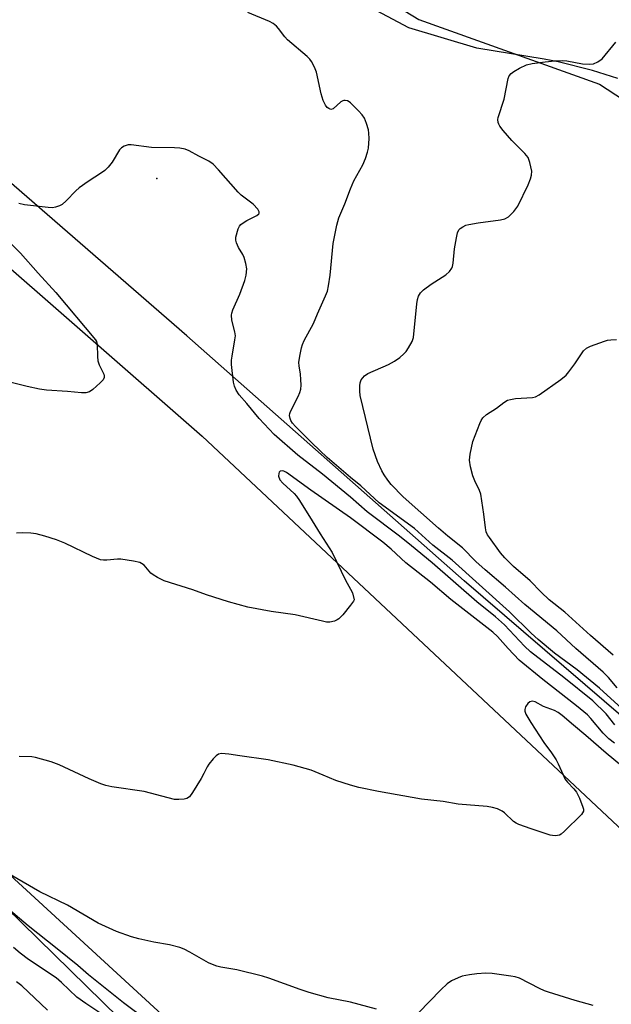
# Model space of a CAD drawing. Units: inches. Extents: x 1279761 to 1285761, y 493452 to 497453.
# Drawn here: x 1280912 to 1281069, y 495222 to 495483 of the extents above; entities that cross this region are included whole.
import ezdxf

# ---------------------------------------------------------------- set-up
doc = ezdxf.new("R2010")
doc.units = ezdxf.units.IN
doc.header["$MEASUREMENT"] = 0
for name, color, linetype in [('ELEV-Spot Elevation', 7, 'Continuous'), ('NTRL-Trees', 3, 'Continuous'), ('TRANS-Parking Lot', 4, 'Continuous'), ('TRANS-Road', 130, 'Continuous'), ('Undefined', 1, 'Continuous')]:
    doc.layers.add(name, color=color, linetype=linetype)

msp = doc.modelspace()

# ---------------------------------------------------------------- linework, layer by layer
at = {"layer": 'ELEV-Spot Elevation'}
msp.add_point((1280948.6, 495440.6, 277.46), dxfattribs=at)
at = {"layer": 'NTRL-Trees'}
for points in [[(1280612.27, 495804.01), (1280680.8, 495753.8), (1280715.09, 495746.81), (1280724.62, 495738.65), (1280746.62, 495715.12), (1280790.72, 495658.13), (1280808.36, 495645.91), (1280827.98, 495621.57), (1280847.14, 495595.57), (1280877.92, 495566.49), (1280956.6, 495520.31), (1281018.18, 495482.68), (1281066.07, 495465.58), (1281100.28, 495443.34), (1281129.36, 495417.69), (1281204.2, 495361.87), (1281219.99, 495344.77), (1281282.49, 495273.94), (1281340.82, 495190.6)], [(1281172.12, 495198.75), (1281112.25, 495258.62), (1281078.04, 495292.82), (1281030.15, 495333.87), (1280956.6, 495398.87), (1280905.29, 495443.34), (1280842, 495501.5), (1280804.38, 495530.57), (1280781.64, 495547.86), (1280759.51, 495601.13), (1280758.15, 495629.63), (1280737.41, 495643.26), (1280661.12, 495693.41), (1280538.98, 495770.76)], [(1280572.98, 495380.83), (1280606.8, 495430.71), (1280637.45, 495451.05), (1280668.1, 495455.44), (1280844.04, 495310.37), (1281170.19, 494991.42), (1281196.06, 494928.5), (1281230.27, 494896), (1281247.38, 494875.48), (1281263.49, 494854.5), (1281299.78, 494807.27), (1281346.15, 494746.91), (1281379.57, 494713.1), (1281451.24, 494640.6), (1281472.07, 494590.6), (1281497.07, 494540.6), (1281522.07, 494494.77), (1281559.57, 494440.6), (1281572.07, 494411.44)]]:
    msp.add_lwpolyline(points, dxfattribs=at)
at = {"layer": 'TRANS-Parking Lot'}
msp.add_polyline3d([(1281070.97, 495467.08, 0), (1281064.25, 495469.2, 0), (1281055.14, 495471.46, 0), (1281051.38, 495472.2, 0), (1281033.57, 495475.08, 0), (1281015.48, 495480.46, 0), (1281002.63, 495487.34, 0)], dxfattribs=at)
at = {"layer": 'TRANS-Road'}
msp.add_lwpolyline([(1280992.41, 495179.96), (1280869.39, 495292.79), (1280755.2, 495390.47), (1280670.53, 495456.48), (1280640.15, 495478.57), (1280714.07, 495576.13), (1280765.08, 495539.21), (1280870.24, 495451.13), (1280960.62, 495372.23), (1281073.91, 495266.08), (1281175.8, 495164.68)], dxfattribs=at)
at = {"layer": 'Undefined'}
for points, elevation in [([(1281000, 495460.59), (1280999.69, 495460.87), (1280999.2, 495461.14), (1280998.58, 495461.27), (1280998.27, 495461.25), (1280997.96, 495461.16), (1280997.47, 495460.85), (1280995.45, 495459.03), (1280994.83, 495458.84), (1280994.23, 495459.09), (1280993.86, 495459.4), (1280993.35, 495460), (1280992.72, 495461.27), (1280992.24, 495463.01), (1280991, 495468.79), (1280990.46, 495470.11), (1280989.65, 495471.59), (1280989.19, 495472.23), (1280988.49, 495472.94), (1280983.28, 495477.28), (1280982.55, 495478.09), (1280980.9, 495480.35), (1280980.34, 495480.98), (1280979.46, 495481.64), (1280978.49, 495482.16), (1280972.81, 495484.57)], 280), ([(1281070.82, 495305.53), (1281068.5, 495308.26), (1281067.05, 495309.67), (1281059.83, 495315.95), (1281054.73, 495320.63), (1281046.29, 495327.58), (1281041.14, 495332.22), (1281035.77, 495336.79), (1281033.3, 495339.04), (1281029.71, 495342.64), (1281025.85, 495345.74), (1281023.38, 495347.84), (1281014.03, 495356.2), (1281010.84, 495359.42), (1281009.92, 495360.57), (1281008.91, 495362.04), (1281008.33, 495363.08), (1281007.21, 495365.53), (1281006.03, 495368.81), (1281002.54, 495383.06), (1281002.45, 495384.19), (1281002.5, 495385.58), (1281002.61, 495386.39), (1281002.88, 495387.15), (1281003.75, 495388.24), (1281004.6, 495388.9), (1281010.13, 495391.27), (1281011.67, 495392.09), (1281013.09, 495393.13), (1281014.2, 495394.08), (1281014.76, 495394.72), (1281015.4, 495395.64), (1281016.39, 495397.34), (1281016.75, 495398.42), (1281017.63, 495407.35), (1281017.8, 495408.52), (1281018.03, 495409.35), (1281018.59, 495410.26), (1281019.39, 495411.02), (1281021.44, 495412.55), (1281025.27, 495415.02), (1281026.27, 495415.93), (1281026.9, 495416.76), (1281027.11, 495417.25), (1281027.29, 495418.09), (1281027.65, 495421.9), (1281028.12, 495424.79), (1281028.44, 495426.19), (1281028.79, 495426.92), (1281029.16, 495427.31), (1281029.86, 495427.78), (1281030.65, 495428.16), (1281031.4, 495428.4), (1281033.87, 495428.83), (1281039.83, 495429.59), (1281040.94, 495429.89), (1281041.95, 495430.42), (1281043.38, 495431.85), (1281044.42, 495433.25), (1281047.14, 495438.87), (1281047.82, 495440.47), (1281048.09, 495441.48), (1281048.1, 495442.54), (1281047.62, 495444.78), (1281047.12, 495446.1), (1281046.27, 495447.21), (1281042.86, 495450.65), (1281040.53, 495453.31), (1281039.63, 495454.45), (1281039.34, 495454.93), (1281039.17, 495455.42), (1281039.11, 495456.17), (1281039.17, 495456.7), (1281040.81, 495461.63), (1281041.86, 495467.03), (1281042.14, 495467.8), (1281042.64, 495468.42), (1281043.33, 495468.92), (1281044.85, 495469.81), (1281046.68, 495470.67), (1281048.26, 495471.03), (1281051.66, 495471.48), (1281054.27, 495471.73), (1281056.32, 495471.83), (1281057.46, 495471.72), (1281061.56, 495470.92), (1281063.32, 495470.85), (1281064.46, 495470.97), (1281065.67, 495471.5), (1281066.78, 495472.31), (1281070.44, 495476.66)], 282), ([(1281000, 495437.83), (1281000.93, 495439.97), (1281003.27, 495444.22), (1281004.01, 495445.83), (1281004.55, 495447.5), (1281004.81, 495448.64), (1281004.93, 495451.17), (1281004.89, 495452.58), (1281004.77, 495453.42), (1281004.25, 495455.13), (1281003.69, 495456.51), (1281003.08, 495457.45), (1281002.18, 495458.51), (1281000, 495460.59)], 280), ([(1281000, 495356.06), (1280992.61, 495362.14), (1280986.05, 495367.17), (1280979.79, 495372.65), (1280975.74, 495376.93), (1280972.48, 495380.95), (1280970.47, 495383.23), (1280969.66, 495384.48), (1280969.24, 495385.49), (1280968.94, 495386.57), (1280968.47, 495391.21), (1280968.46, 495392.37), (1280968.58, 495393.5), (1280969.34, 495397.78), (1280969.46, 495398.84), (1280969.34, 495399.95), (1280968.54, 495403.03), (1280968.45, 495404.33), (1280968.53, 495404.89), (1280968.79, 495405.71), (1280970.66, 495409.88), (1280971.98, 495413.49), (1280972.33, 495414.91), (1280972.47, 495416.65), (1280972.27, 495418.03), (1280971.79, 495419.62), (1280971.45, 495420.38), (1280970.32, 495422.27), (1280969.76, 495423.49), (1280969.58, 495424.24), (1280969.62, 495425.04), (1280970.2, 495427.18), (1280970.55, 495427.91), (1280970.87, 495428.33), (1280971.51, 495428.84), (1280972.48, 495429.42), (1280975.16, 495430.71), (1280975.7, 495431.2), (1280975.79, 495431.39), (1280975.8, 495431.71), (1280975.41, 495432.47), (1280974.22, 495433.77), (1280971.03, 495436.17), (1280970.18, 495436.93), (1280964.99, 495442.89), (1280963.56, 495444.35), (1280962.4, 495445.14), (1280959.76, 495446.47), (1280957.16, 495447.89), (1280956.11, 495448.32), (1280954.73, 495448.59), (1280953.31, 495448.73), (1280947.19, 495448.82), (1280941.84, 495449.5), (1280940.99, 495449.44), (1280939.97, 495449.1), (1280939.28, 495448.71), (1280938.71, 495448.14), (1280936.77, 495444.93), (1280935.66, 495443.54), (1280934.83, 495442.69), (1280933.94, 495442.03), (1280930.35, 495439.73), (1280927.99, 495438.05), (1280927.14, 495437.3), (1280924.55, 495434.65), (1280923.47, 495433.7), (1280922.77, 495433.28), (1280921.76, 495432.94), (1280920.97, 495432.81), (1280919.82, 495432.84), (1280913.47, 495433.59), (1280912.03, 495433.89)], 278), ([(1281000, 495361.26), (1280993.86, 495366.58), (1280989.85, 495370.41), (1280985.39, 495374.85), (1280984.61, 495375.7), (1280984.15, 495376.39), (1280983.96, 495376.89), (1280983.86, 495377.69), (1280983.93, 495378.24), (1280984.11, 495378.78), (1280986.16, 495382.76), (1280986.59, 495383.84), (1280986.81, 495384.67), (1280986.91, 495385.81), (1280986.85, 495387.27), (1280986.71, 495388.72), (1280986.36, 495390.91), (1280986.32, 495391.75), (1280986.53, 495393.45), (1280986.98, 495395.71), (1280987.24, 495396.53), (1280987.73, 495397.57), (1280990.23, 495402.15), (1280991.24, 495404.67), (1280993.38, 495409.41), (1280993.87, 495410.73), (1280994.17, 495412.08), (1280994.59, 495414.95), (1280995.42, 495423.29), (1280996.43, 495428.19), (1280996.96, 495430.17), (1280998.51, 495433.87), (1281000, 495437.83)], 280), ([(1280907.75, 495425.41), (1280912.44, 495420.74), (1280917.12, 495415.42), (1280921.79, 495410.34), (1280932.35, 495397.83), (1280932.58, 495397.37), (1280932.75, 495396.56), (1280932.83, 495393.34), (1280932.97, 495392.19), (1280933.35, 495391.15), (1280934.52, 495388.68), (1280934.64, 495388.24), (1280934.65, 495387.82), (1280934.33, 495387.17), (1280933.59, 495386.36), (1280931.67, 495384.62), (1280930.75, 495384.01), (1280929.73, 495383.75), (1280928.65, 495383.71), (1280924.93, 495384.11), (1280919.36, 495384.46), (1280917.47, 495384.73), (1280914.19, 495385.42), (1280900.94, 495388.67)], 278), ([(1281069.69, 495314.17), (1281063.67, 495319.41), (1281056.86, 495325.6), (1281052.78, 495328.87), (1281050.61, 495330.86), (1281047.7, 495333.89), (1281043.24, 495337.7), (1281040.98, 495339.96), (1281039.84, 495341.3), (1281036.86, 495345.36), (1281036.41, 495346.09), (1281036.06, 495346.85), (1281035.8, 495347.92), (1281035.41, 495351.59), (1281034.6, 495356.83), (1281034.28, 495357.84), (1281032.97, 495360.44), (1281032.45, 495361.73), (1281031.84, 495364.09), (1281031.59, 495365.92), (1281031.75, 495367.51), (1281032.48, 495370.83), (1281034.3, 495375.6), (1281034.66, 495376.41), (1281035.12, 495377.14), (1281036.1, 495378.01), (1281038.72, 495379.65), (1281040.73, 495381.19), (1281041.67, 495381.76), (1281042.45, 495382), (1281043.84, 495382.22), (1281048.33, 495382.46), (1281049.12, 495382.69), (1281050.11, 495383.25), (1281055.87, 495387.29), (1281057.23, 495388.38), (1281058, 495389.26), (1281059.58, 495391.4), (1281061.89, 495394.87), (1281062.67, 495395.59), (1281063.71, 495396.13), (1281067.38, 495397.45), (1281068.24, 495397.69), (1281069.11, 495397.82), (1281070.58, 495397.86)], 284), ([(1281000, 495350.62), (1280989.45, 495357.95), (1280983.06, 495362.58), (1280982.34, 495362.97), (1280981.87, 495363.1), (1280981.37, 495363), (1280981.11, 495362.74), (1280980.97, 495362.34), (1280980.94, 495361.62), (1280981.3, 495360.64), (1280982.02, 495359.76), (1280985.09, 495357.04), (1280985.66, 495356.38), (1280986.47, 495355.2), (1280989.82, 495349.83), (1280991.92, 495346.32), (1280995.12, 495341.41), (1280998.69, 495334.07), (1281000, 495331.7)], 276), ([(1281072.06, 495300.01), (1281066.09, 495305.47), (1281060.16, 495310.29), (1281054.13, 495314.73), (1281049.86, 495318.3), (1281047.97, 495320.03), (1281042.23, 495325.71), (1281026.97, 495339.36), (1281021.89, 495343.38), (1281016.97, 495347.78), (1281007.66, 495354.56), (1281002.79, 495359.07), (1281000, 495361.26)], 280), ([(1281070.18, 495295.73), (1281067.83, 495298.61), (1281064.33, 495302.07), (1281056.64, 495308.29), (1281047.79, 495315.07), (1281046.2, 495316.56), (1281040.86, 495322.21), (1281038.49, 495324.36), (1281033.53, 495328.34), (1281021.7, 495338.63), (1281016.19, 495343.19), (1281012.99, 495345.74), (1281004.47, 495352.15), (1281000, 495356.06)], 278), ([(1281070.04, 495290.88), (1281068.54, 495292.02), (1281067.06, 495293.48), (1281063.81, 495297.41), (1281062.9, 495298.37), (1281059.95, 495300.79), (1281051.02, 495307.72), (1281044.8, 495312.88), (1281041.84, 495315.92), (1281039.01, 495319.16), (1281037.82, 495320.29), (1281026.65, 495328.98), (1281021.26, 495333.53), (1281014.74, 495338.64), (1281010.84, 495342.28), (1281008.58, 495344.16), (1281000, 495350.62)], 276), ([(1281000, 495327.48), (1280997.94, 495324.89), (1280996.93, 495323.83), (1280996.48, 495323.52), (1280995.76, 495323.2), (1280994.49, 495322.92), (1280993.65, 495322.97), (1280992.54, 495323.17), (1280985.37, 495324.85), (1280978.98, 495325.78), (1280972.79, 495326.94), (1280967.64, 495328.36), (1280961.81, 495330.21), (1280958.2, 495331.5), (1280950.59, 495333.94), (1280948.81, 495334.75), (1280947.61, 495335.45), (1280947.05, 495335.96), (1280945.24, 495338.02), (1280944.59, 495338.53), (1280944.1, 495338.75), (1280942.45, 495339.13), (1280939.04, 495339.63), (1280938.18, 495339.63), (1280935.32, 495339.36), (1280934.48, 495339.37), (1280933.66, 495339.5), (1280931.51, 495340.37), (1280924.17, 495343.86), (1280921.99, 495344.73), (1280918.93, 495345.78), (1280916.59, 495346.33), (1280915.14, 495346.52), (1280912.84, 495346.58), (1280911.4, 495346.53)], 276), ([(1281000, 495331.7), (1281000.55, 495330.71), (1281001, 495328.89), (1281000.84, 495328.5), (1281000, 495327.48)], 276), ([(1281074, 495283.21), (1281067.86, 495288.17), (1281062.49, 495292.92), (1281059.17, 495295.59), (1281056.19, 495298.19), (1281055.16, 495298.98), (1281054.12, 495299.56), (1281051.2, 495300.59), (1281048.98, 495301.8), (1281048.26, 495302), (1281047.61, 495301.86), (1281047.06, 495301.36), (1281046.48, 495300.47), (1281046.29, 495299.76), (1281046.32, 495299.31), (1281046.57, 495298.55), (1281047.85, 495296.35), (1281051.29, 495291.08), (1281053.35, 495288.34), (1281054.6, 495286.42), (1281055.14, 495285.41), (1281056.41, 495282.46), (1281056.93, 495281.44), (1281057.61, 495280.52), (1281059.32, 495278.75), (1281059.99, 495277.88), (1281060.77, 495276.31), (1281061.71, 495273.87), (1281061.82, 495273.35), (1281061.81, 495272.85), (1281061.61, 495272.38), (1281061.29, 495271.94), (1281056.83, 495267.52), (1281055.94, 495266.77), (1281055.46, 495266.5), (1281054.42, 495266.3), (1281053.59, 495266.35), (1281053.02, 495266.47), (1281047.96, 495268.13), (1281044.72, 495269.29), (1281043.94, 495269.64), (1281043.26, 495270.09), (1281040.88, 495272.36), (1281040.23, 495272.86), (1281039.01, 495273.44), (1281037.71, 495273.85), (1281036.26, 495274.06), (1281028.62, 495274.72), (1281024.62, 495275.38), (1281018.82, 495275.99), (1281007.47, 495278.05), (1281002.23, 495279.1), (1281000, 495279.7)], 274), ([(1281000, 495279.7), (1280996.16, 495280.93), (1280992.78, 495282.42), (1280989.59, 495283.67), (1280984.76, 495285.02), (1280978.17, 495286.43), (1280970.61, 495287.5), (1280967.74, 495287.98), (1280965.78, 495288.1), (1280965.02, 495287.95), (1280964.36, 495287.51), (1280963.57, 495286.69), (1280962.46, 495285.33), (1280961.98, 495284.61), (1280961.11, 495282.8), (1280960.39, 495281.53), (1280958.08, 495277.75), (1280957.25, 495276.61), (1280956.61, 495276.16), (1280955.83, 495275.98), (1280954.42, 495275.89), (1280953.28, 495275.97), (1280951.6, 495276.34), (1280945.23, 495278.09), (1280936.7, 495279.32), (1280935.12, 495279.64), (1280933.78, 495280.12), (1280930.64, 495281.45), (1280922.69, 495285.11), (1280920.53, 495285.93), (1280916.4, 495287.08), (1280915.42, 495287.2), (1280912.09, 495287.33)], 274), ([(1281000, 495222.19), (1280994.1, 495223.33), (1280989.08, 495224.78), (1280986.62, 495225.56), (1280978.38, 495228.57), (1280976.68, 495229.11), (1280969.81, 495230.8), (1280965.61, 495231.52), (1280964.5, 495231.78), (1280963.43, 495232.15), (1280962.36, 495232.62), (1280957.41, 495235.43), (1280955.83, 495236.24), (1280954.75, 495236.69), (1280951.96, 495237.44), (1280947.82, 495238.09), (1280943.85, 495238.98), (1280941.87, 495239.56), (1280937.95, 495240.94), (1280933.06, 495243.1), (1280924.89, 495247.89), (1280917.6, 495251.43), (1280908.68, 495256.56)], 272), ([(1280946.05, 495217.35), (1280939.8, 495222.01), (1280930.5, 495229.43), (1280927.62, 495231.91), (1280922.2, 495236.35), (1280914.47, 495242.46), (1280908.09, 495247.86)], 270), ([(1280933.75, 495219.23), (1280929.73, 495221.83), (1280927.37, 495223.54), (1280923.28, 495227.44), (1280921.93, 495228.61), (1280914.58, 495233.49), (1280912.31, 495235.2), (1280910.61, 495236.67)], 268), ([(1281064.39, 495221.32), (1281059.64, 495222.67), (1281052.58, 495224.82), (1281051.47, 495225.21), (1281050.17, 495225.79), (1281044.84, 495228.52), (1281043.74, 495228.91), (1281042.59, 495229.13), (1281037.63, 495229.81), (1281035.89, 495229.9), (1281033.58, 495229.73), (1281031.6, 495229.45), (1281029.66, 495229.06), (1281028.6, 495228.69), (1281026.8, 495227.83), (1281025.63, 495227.04), (1281023.98, 495225.44), (1281018.09, 495219.39)], 272), ([(1280919.57, 495220.1), (1280912.75, 495226.53), (1280911.37, 495227.56)], 266), ([(1281006.9, 495220.33), (1281000, 495222.19)], 272)]:
    msp.add_lwpolyline(points, dxfattribs=dict(at, elevation=elevation))

doc.saveas('drawing.dxf')
